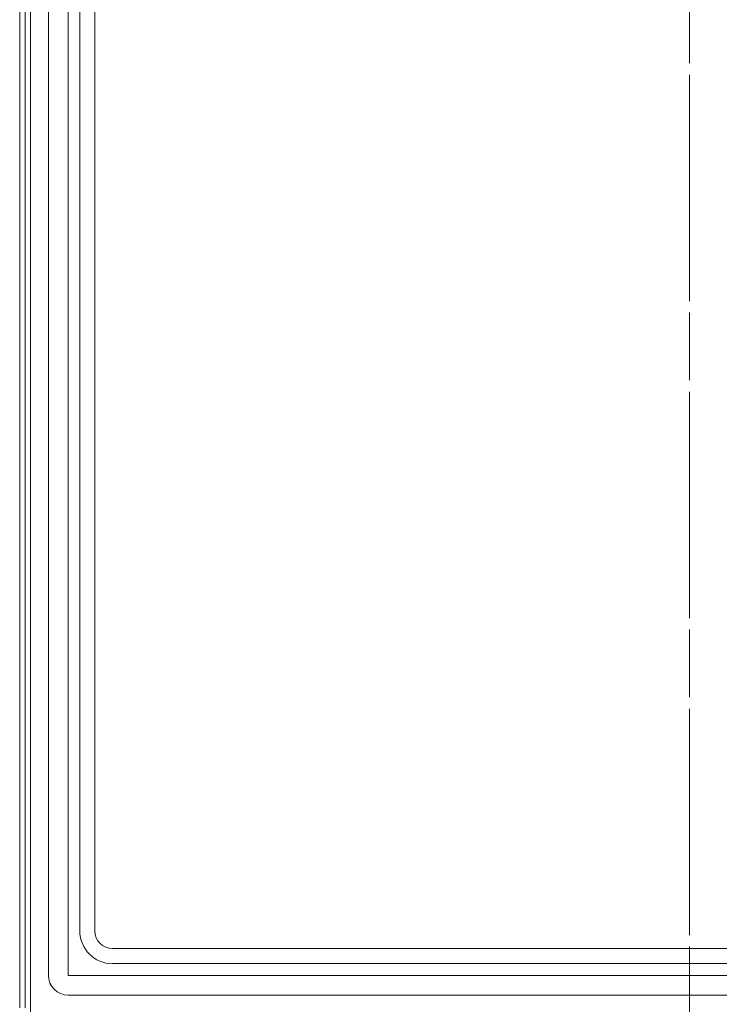
# Model space of a CAD drawing. Extents: x -5434 to -2812, y 1038 to 3480.
# Drawn here: x -5305 to -5193, y 2502 to 2660 of the extents above; entities that cross this region are included whole.
import ezdxf

# ---------------------------------------------------------------- set-up
doc = ezdxf.new("R2010")
doc.units = 0
doc.header["$LTSCALE"] = 5
doc.linetypes.add('CENTER', pattern=[10.16, 6.35, -1.27, 1.27, -1.27])

msp = doc.modelspace()

# ---------------------------------------------------------------- linework, layer by layer
at = {"color": 7, "linetype": 'CENTER', "lineweight": 0}
msp.add_line((-5197.81, 3412.83), (-5197.81, 2104.3), dxfattribs=at)
at = {"color": 7, "linetype": 'CENTER', "lineweight": 9}
msp.add_line((-5197.81, 3205.12), (-5197.81, 2107.78), dxfattribs=at)
at = {"color": 7, "linetype": 'Continuous', "lineweight": 0}
for p, q in [((-5303.42, 2775.73), (-5303.42, 2500.58)), ((-5305.15, 2501.29), (-5305.15, 2775.01)), ((-5304.28, 2775.01), (-5304.28, 2501.29)), ((-5300.55, 2506.52), (-5300.55, 2769.79)), ((-5297.39, 2769.79), (-5297.39, 2506.52)), ((-5295.51, 2513.65), (-5295.51, 2762.65)), ((-5293.11, 2513.65), (-5293.11, 2762.65)), ((-5293.11, 2513.65), (-5293.11, 2762.65)), ((-5293.11, 2513.65), (-5293.11, 2762.65)), ((-5098.26, 2510.8), (-5290.26, 2510.8)), ((-5098.26, 2508.4), (-5290.26, 2508.4)), ((-5297.39, 2506.52), (-5091.12, 2506.52)), ((-5091.12, 2503.36), (-5297.39, 2503.36))]:
    msp.add_line(p, q, dxfattribs=at)
for centre, radius in [((-5290.26, 2513.65), 5.26), ((-5290.26, 2513.65), 2.85), ((-5297.39, 2506.52), 3.16)]:
    msp.add_arc(centre, radius, 180, 270, dxfattribs=at)

doc.saveas('drawing.dxf')
